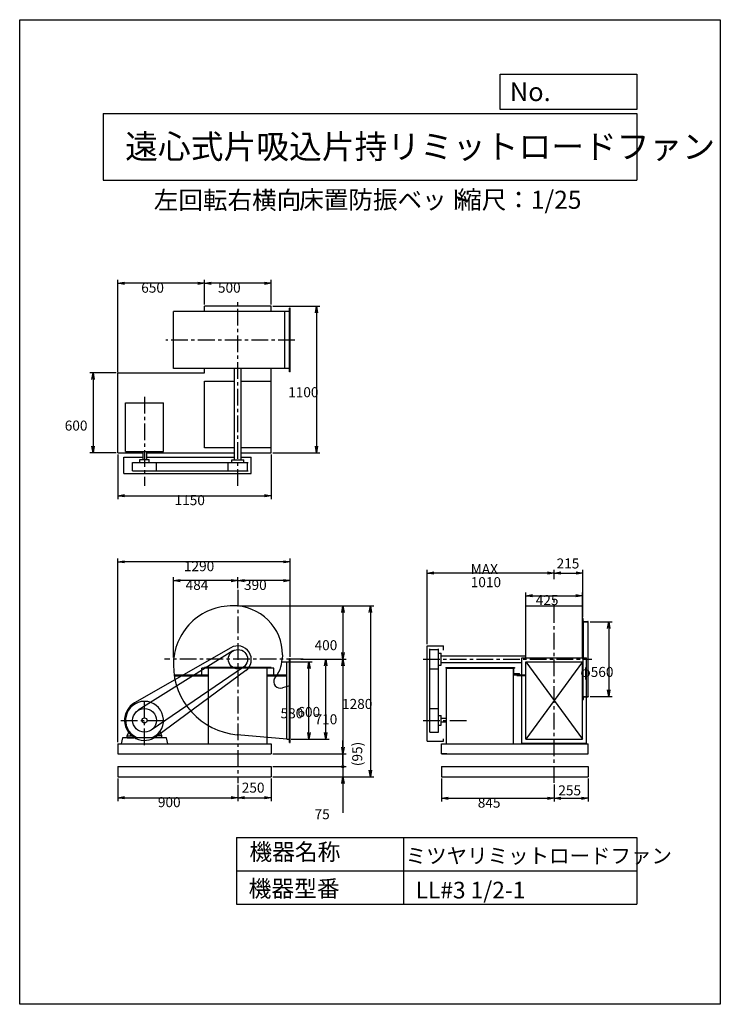
# Model space of a CAD drawing. Extents: x 0 to 5250, y 0 to 7375.
import ezdxf

# ---------------------------------------------------------------- set-up
doc = ezdxf.new("R2010")
doc.units = 0
doc.header["$LTSCALE"] = 100
doc.linetypes.add('CENTER', pattern=[2, 1.25, -0.25, 0.25, -0.25])
doc.layers.get('0').update_dxf_attribs({"linetype": 'CONTINUOUS'})
doc.layers.get('DEFPOINTS').update_dxf_attribs({"linetype": 'CONTINUOUS'})
for name, color, linetype in [('1', 4, 'CONTINUOUS'), ('2', 3, 'CENTER'), ('3', 2, 'CONTINUOUS'), ('4', 7, 'CONTINUOUS')]:
    doc.layers.add(name, color=color, linetype=linetype)
doc.styles.get("Standard").update_dxf_attribs({"font": 'simplex.shx', "bigfont": 'extfont.shx'})
doc.dimstyles.get("Standard").update_dxf_attribs({"dimtxt": 2.5, "dimasz": 2.5, "dimexe": 1.25, "dimexo": 0.625, "dimtad": 1, "dimcen": 2.5, "dimazin": 3, "dimtfac": 1, "dimtmove": 0, "dimatfit": 3})

# ---------------------------------------------------------------- blocks, each defined once
blk = doc.blocks.new('_OPEN')
at = {"color": 0, "linetype": 'BYBLOCK'}
for p, q in [((-1, 0.17), (0, 0)), ((0, 0), (-1, -0.17)), ((0, 0), (-1, 0))]:
    blk.add_line(p, q, dxfattribs=at)
blk = doc.blocks.new('*D1')
at = {"layer": '3', "color": 0}
for p, q in [((3792.5, 2962.5), (3792.5, 3085.4)), ((3842.5, 3060.4), (4167.5, 3060.4)), ((4217.5, 2962.5), (4217.5, 3085.4))]:
    blk.add_line(p, q, dxfattribs=at)
at = {"layer": 'DEFPOINTS', "color": 0}
for p in [(4217.5, 3060.4), (3792.5, 2950), (4217.5, 2950)]:
    blk.add_point(p, dxfattribs=at)
at = {"layer": '3', "color": 0, "xscale": 50, "yscale": 50, "zscale": 50, "rotation": 180}
blk.add_blockref('_OPEN', (3792.5, 3060.4), dxfattribs=at)
at = {"layer": '3', "color": 0, "xscale": 50, "yscale": 50, "zscale": 50}
blk.add_blockref('_OPEN', (4217.5, 3060.4), dxfattribs=at)
at = {"layer": '3', "color": 0}
blk.add_text('425', height=75, dxfattribs=at).set_placement((3866.9, 2990.1))
blk = doc.blocks.new('*D2')
at = {"layer": '3', "color": 0}
for p, q in [((4274.3, 2865), (4438.6, 2865)), ((4413.6, 2815), (4413.6, 2355)), ((4274.3, 2305), (4438.6, 2305))]:
    blk.add_line(p, q, dxfattribs=at)
at = {"layer": 'DEFPOINTS', "color": 0}
for p in [(4261.8, 2865), (4261.8, 2305), (4413.6, 2305)]:
    blk.add_point(p, dxfattribs=at)
at = {"layer": '3', "color": 0, "xscale": 50, "yscale": 50, "zscale": 50}
for p, rotation in [((4413.6, 2865), 90), ((4413.6, 2305), 270)]:
    blk.add_blockref('_OPEN', p, dxfattribs=dict(at, rotation=rotation))
at = {"layer": '3', "color": 0}
blk.add_text('φ560', height=75, dxfattribs=at).set_placement((4201.1, 2452.3))
blk = doc.blocks.new('*D3')
at = {"layer": '3', "color": 0}
for p, q in [((735.6, 1692.5), (735.6, 1521.9)), ((1635.6, 1644.6), (1635.6, 1521.9)), ((785.6, 1546.9), (1585.6, 1546.9))]:
    blk.add_line(p, q, dxfattribs=at)
at = {"layer": 'DEFPOINTS', "color": 0}
for p in [(735.6, 1705), (1635.6, 1657.1), (1635.6, 1546.9)]:
    blk.add_point(p, dxfattribs=at)
at = {"layer": '3', "color": 0, "xscale": 50, "yscale": 50, "zscale": 50, "rotation": 180}
blk.add_blockref('_OPEN', (735.6, 1546.9), dxfattribs=at)
at = {"layer": '3', "color": 0, "xscale": 50, "yscale": 50, "zscale": 50}
blk.add_blockref('_OPEN', (1635.6, 1546.9), dxfattribs=at)
at = {"layer": '3', "color": 0}
blk.add_text('900', height=75, dxfattribs=at).set_placement((1035.6, 1476.6))
blk = doc.blocks.new('*D4')
at = {"color": 0, "linetype": 'BYBLOCK'}
for p, q in [((1635.6, 1701.6), (1635.6, 1579)), ((1885.6, 1749.5), (1885.6, 1579)), ((1685.6, 1604), (1835.6, 1604))]:
    blk.add_line(p, q, dxfattribs=at)
at = {"layer": 'DEFPOINTS', "color": 0, "linetype": 'BYBLOCK'}
for p in [(1635.6, 1714.1), (1885.6, 1762), (1885.6, 1604)]:
    blk.add_point(p, dxfattribs=at)
at = {"color": 0, "linetype": 'BYBLOCK', "xscale": 50, "yscale": 50, "zscale": 50, "rotation": 180}
blk.add_blockref('_OPEN', (1635.6, 1604), dxfattribs=at)
at = {"color": 0, "linetype": 'BYBLOCK', "xscale": 50, "yscale": 50, "zscale": 50}
blk.add_blockref('_OPEN', (1885.6, 1604), dxfattribs=at)
at = {"layer": '1', "color": 0}
blk.add_text('250', height=75, dxfattribs=at).set_placement((1664.1, 1642.3))
blk = doc.blocks.new('*D5')
at = {"layer": '3', "color": 0}
for p, q in [((3160, 1692.5), (3160, 1518.2)), ((4005, 1645.9), (4005, 1518.2)), ((3210, 1543.2), (3955, 1543.2))]:
    blk.add_line(p, q, dxfattribs=at)
at = {"layer": 'DEFPOINTS', "color": 0}
for p in [(3160, 1705), (4005, 1658.4), (4005, 1543.2)]:
    blk.add_point(p, dxfattribs=at)
at = {"layer": '3', "color": 0, "xscale": 50, "yscale": 50, "zscale": 50, "rotation": 180}
blk.add_blockref('_OPEN', (3160, 1543.2), dxfattribs=at)
at = {"layer": '3', "color": 0, "xscale": 50, "yscale": 50, "zscale": 50}
blk.add_blockref('_OPEN', (4005, 1543.2), dxfattribs=at)
at = {"layer": '3', "color": 0}
blk.add_text('845', height=75, dxfattribs=at).set_placement((3432.5, 1472.9))
blk = doc.blocks.new('*D6')
at = {"color": 0, "linetype": 'BYBLOCK'}
for p, q in [((4005, 1702.9), (4005, 1574.9)), ((4260, 1749.5), (4260, 1574.9)), ((4055, 1599.9), (4210, 1599.9))]:
    blk.add_line(p, q, dxfattribs=at)
at = {"layer": 'DEFPOINTS', "color": 0, "linetype": 'BYBLOCK'}
for p in [(4005, 1715.4), (4260, 1762), (4260, 1599.9)]:
    blk.add_point(p, dxfattribs=at)
at = {"color": 0, "linetype": 'BYBLOCK', "xscale": 50, "yscale": 50, "zscale": 50, "rotation": 180}
blk.add_blockref('_OPEN', (4005, 1599.9), dxfattribs=at)
at = {"color": 0, "linetype": 'BYBLOCK', "xscale": 50, "yscale": 50, "zscale": 50}
blk.add_blockref('_OPEN', (4260, 1599.9), dxfattribs=at)
at = {"layer": '1', "color": 0}
blk.add_text('255', height=75, dxfattribs=at).set_placement((4036.1, 1622))
blk = doc.blocks.new('*D7')
at = {"layer": '3', "color": 0}
for p, q in [((2107.6, 2585), (2318.5, 2585)), ((2293.5, 2035), (2293.5, 2535)), ((2035.1, 1985), (2318.5, 1985))]:
    blk.add_line(p, q, dxfattribs=at)
at = {"layer": 'DEFPOINTS', "color": 0}
for p in [(2095.1, 2585), (2293.5, 2585), (2022.6, 1985)]:
    blk.add_point(p, dxfattribs=at)
at = {"layer": '3', "color": 0, "xscale": 50, "yscale": 50, "zscale": 50}
for p, rotation in [((2293.5, 2585), 90), ((2293.5, 1985), 270)]:
    blk.add_blockref('_OPEN', p, dxfattribs=dict(at, rotation=rotation))
at = {"layer": '3', "color": 0}
blk.add_text('600', height=75, dxfattribs=at).set_placement((2081, 2152.3))
blk = doc.blocks.new('*D8')
at = {"layer": '3', "color": 0}
for p, q in [((2013.1, 2565), (2192, 2565)), ((2167, 2035), (2167, 2515)), ((2035.1, 1985), (2192, 1985))]:
    blk.add_line(p, q, dxfattribs=at)
at = {"layer": 'DEFPOINTS', "color": 0}
for p in [(2000.6, 2565), (2167, 2565), (2022.6, 1985)]:
    blk.add_point(p, dxfattribs=at)
at = {"layer": '3', "color": 0, "xscale": 50, "yscale": 50, "zscale": 50}
for p, rotation in [((2167, 2565), 90), ((2167, 1985), 270)]:
    blk.add_blockref('_OPEN', p, dxfattribs=dict(at, rotation=rotation))
at = {"layer": '3', "color": 0}
blk.add_text('580', height=75, dxfattribs=at).set_placement((1954.5, 2142.3))
blk = doc.blocks.new('*D9')
at = {"layer": '3', "color": 0}
for p, q in [((3054.5, 2697.5), (3054.5, 3254.6)), ((4005, 3184.8), (4005, 3254.6)), ((3955, 3229.6), (3104.5, 3229.6))]:
    blk.add_line(p, q, dxfattribs=at)
at = {"layer": 'DEFPOINTS', "color": 0}
for p in [(3054.5, 3229.6), (4005, 3172.3), (3054.5, 2685)]:
    blk.add_point(p, dxfattribs=at)
at = {"layer": '3', "color": 0, "xscale": 50, "yscale": 50, "zscale": 50, "rotation": 180}
blk.add_blockref('_OPEN', (3054.5, 3229.6), dxfattribs=at)
at = {"layer": '3', "color": 0, "xscale": 50, "yscale": 50, "zscale": 50}
blk.add_blockref('_OPEN', (4005, 3229.6), dxfattribs=at)
at = {"layer": '3', "color": 0}
for s, p in [('MAX', (3379.8, 3221.9)), ('1010', (3379.8, 3124.4))]:
    blk.add_text(s, height=75, dxfattribs=at).set_placement(p)
blk = doc.blocks.new('*D10')
at = {"layer": '3', "color": 0}
for p, q in [((735.6, 4117.6), (735.6, 3783.9)), ((1885.6, 4117.6), (1885.6, 3783.9)), ((785.6, 3808.9), (1835.6, 3808.9))]:
    blk.add_line(p, q, dxfattribs=at)
at = {"layer": 'DEFPOINTS', "color": 0}
for p in [(735.6, 4130.1), (1885.6, 4130.1), (1885.6, 3808.9)]:
    blk.add_point(p, dxfattribs=at)
at = {"layer": '3', "color": 0, "xscale": 50, "yscale": 50, "zscale": 50, "rotation": 180}
blk.add_blockref('_OPEN', (735.6, 3808.9), dxfattribs=at)
at = {"layer": '3', "color": 0, "xscale": 50, "yscale": 50, "zscale": 50}
blk.add_blockref('_OPEN', (1885.6, 3808.9), dxfattribs=at)
at = {"layer": '3', "color": 0}
blk.add_text('1150', height=75, dxfattribs=at).set_placement((1160.6, 3738.7))
blk = doc.blocks.new('*D11')
at = {"layer": '3', "color": 0}
for p, q in [((1385.6, 5242.6), (1385.6, 5425.3)), ((1835.6, 5400.3), (1435.6, 5400.3)), ((1885.6, 5242.6), (1885.6, 5425.3))]:
    blk.add_line(p, q, dxfattribs=at)
at = {"layer": 'DEFPOINTS', "color": 0}
for p in [(1385.6, 5400.3), (1385.6, 5230.1), (1885.6, 5230.1)]:
    blk.add_point(p, dxfattribs=at)
at = {"layer": '3', "color": 0, "xscale": 50, "yscale": 50, "zscale": 50, "rotation": 180}
blk.add_blockref('_OPEN', (1385.6, 5400.3), dxfattribs=at)
at = {"layer": '3', "color": 0, "xscale": 50, "yscale": 50, "zscale": 50}
blk.add_blockref('_OPEN', (1885.6, 5400.3), dxfattribs=at)
at = {"layer": '3', "color": 0}
blk.add_text('500', height=75, dxfattribs=at).set_placement((1485.6, 5330.1))
blk = doc.blocks.new('*D12')
at = {"layer": '3', "color": 0}
for p, q in [((735.6, 4734.2), (735.6, 5425.3)), ((1335.6, 5400.3), (785.6, 5400.3)), ((1385.6, 5242.6), (1385.6, 5425.3))]:
    blk.add_line(p, q, dxfattribs=at)
at = {"layer": 'DEFPOINTS', "color": 0}
for p in [(735.6, 5400.3), (1385.6, 5230.1), (735.6, 4721.7)]:
    blk.add_point(p, dxfattribs=at)
at = {"layer": '3', "color": 0, "xscale": 50, "yscale": 50, "zscale": 50, "rotation": 180}
blk.add_blockref('_OPEN', (735.6, 5400.3), dxfattribs=at)
at = {"layer": '3', "color": 0, "xscale": 50, "yscale": 50, "zscale": 50}
blk.add_blockref('_OPEN', (1385.6, 5400.3), dxfattribs=at)
at = {"layer": '3', "color": 0}
blk.add_text('650', height=75, dxfattribs=at).set_placement((910.6, 5330.1))
blk = doc.blocks.new('*D13')
at = {"layer": '3', "color": 0}
for p, q in [((1648.1, 2985), (2447.1, 2985)), ((2422.1, 2935), (2422.1, 2635)), ((2136.9, 2585), (2447.1, 2585))]:
    blk.add_line(p, q, dxfattribs=at)
at = {"layer": 'DEFPOINTS', "color": 0}
for p in [(1635.6, 2985), (2124.4, 2585), (2422.1, 2585)]:
    blk.add_point(p, dxfattribs=at)
at = {"layer": '3', "color": 0, "xscale": 50, "yscale": 50, "zscale": 50}
for p, rotation in [((2422.1, 2985), 90), ((2422.1, 2585), 270)]:
    blk.add_blockref('_OPEN', p, dxfattribs=dict(at, rotation=rotation))
at = {"layer": '3', "color": 0}
blk.add_text('400', height=75, dxfattribs=at).set_placement((2209.6, 2652.3))
blk = doc.blocks.new('*D14')
at = {"layer": '3', "color": 0}
for p, q in [((2136.9, 2585), (2447.1, 2585)), ((2422.1, 2535), (2422.1, 1925)), ((1898.1, 1875), (2447.1, 1875))]:
    blk.add_line(p, q, dxfattribs=at)
at = {"layer": 'DEFPOINTS', "color": 0}
for p in [(2124.4, 2585), (1885.6, 1875), (2422.1, 1875)]:
    blk.add_point(p, dxfattribs=at)
at = {"layer": '3', "color": 0, "xscale": 50, "yscale": 50, "zscale": 50}
for p, rotation in [((2422.1, 2585), 90), ((2422.1, 1875), 270)]:
    blk.add_blockref('_OPEN', p, dxfattribs=dict(at, rotation=rotation))
at = {"layer": '3', "color": 0}
blk.add_text('710', height=75, dxfattribs=at).set_placement((2209.6, 2097.3))
blk = doc.blocks.new('_DOT')
at = {"color": 0, "linetype": 'BYBLOCK'}
blk.add_line((-0.25, 0), (-1, 0), dxfattribs=at)
at = {"color": 0, "linetype": 'BYBLOCK', "const_width": 0.25}
blk.add_lwpolyline([(-0.125, 0, 1), (0.125, 0, 1)], format="xyb", close=True, dxfattribs=at)
blk = doc.blocks.new('*D15')
at = {"color": 0, "linetype": 'BYBLOCK'}
for p, q in [((2422.1, 1925), (2422.1, 1975)), ((1898.1, 1875), (2447.1, 1875)), ((2422.1, 1875), (2422.1, 1780)), ((1898.1, 1780), (2447.1, 1780)), ((2422.1, 1730), (2422.1, 1680))]:
    blk.add_line(p, q, dxfattribs=at)
at = {"layer": 'DEFPOINTS', "color": 0, "linetype": 'BYBLOCK'}
for p in [(1885.6, 1875), (1885.6, 1780), (2422.1, 1780)]:
    blk.add_point(p, dxfattribs=at)
at = {"color": 0, "linetype": 'BYBLOCK', "xscale": 50, "yscale": 50, "zscale": 50}
for name, p, rotation in [('_OPEN', (2422.1, 1875), 270), ('_DOT', (2422.1, 1780), 90)]:
    blk.add_blockref(name, p, dxfattribs=dict(at, rotation=rotation))
at = {"layer": '1', "color": 0}
blk.add_text('(95)', height=75, rotation=90, dxfattribs=at).set_placement((2566.8, 1783.6))
blk = doc.blocks.new('*D16')
at = {"layer": '3', "color": 0}
for p, q in [((2422.1, 1830), (2422.1, 1880)), ((1898.1, 1780), (2447.1, 1780)), ((2422.1, 1780), (2422.1, 1705)), ((1898.1, 1705), (2447.1, 1705)), ((2422.1, 1655), (2422.1, 1433.6))]:
    blk.add_line(p, q, dxfattribs=at)
at = {"layer": 'DEFPOINTS', "color": 0}
for p in [(1885.6, 1780), (1885.6, 1705), (2422.1, 1705)]:
    blk.add_point(p, dxfattribs=at)
at = {"layer": '3', "color": 0, "xscale": 50, "yscale": 50, "zscale": 50}
for name, p, rotation in [('_DOT', (2422.1, 1780), 270), ('_OPEN', (2422.1, 1705), 90)]:
    blk.add_blockref(name, p, dxfattribs=dict(at, rotation=rotation))
at = {"layer": '3', "color": 0}
blk.add_text('75', height=75, dxfattribs=at).set_placement((2209.6, 1386.6))
blk = doc.blocks.new('*D17')
at = {"layer": '3', "color": 0}
for p, q in [((1635.6, 3116.9), (1635.6, 3199)), ((1975.6, 3174), (1685.6, 3174)), ((2025.6, 2602.5), (2025.6, 3199))]:
    blk.add_line(p, q, dxfattribs=at)
at = {"layer": 'DEFPOINTS', "color": 0}
for p in [(1635.6, 3174), (1635.6, 3104.4), (2025.6, 2590)]:
    blk.add_point(p, dxfattribs=at)
at = {"layer": '3', "color": 0, "xscale": 50, "yscale": 50, "zscale": 50, "rotation": 180}
blk.add_blockref('_OPEN', (1635.6, 3174), dxfattribs=at)
at = {"layer": '3', "color": 0, "xscale": 50, "yscale": 50, "zscale": 50}
blk.add_blockref('_OPEN', (2025.6, 3174), dxfattribs=at)
at = {"layer": '3', "color": 0}
blk.add_text('390', height=75, dxfattribs=at).set_placement((1680.6, 3103.7))
blk = doc.blocks.new('*D18')
at = {"layer": '3', "color": 0}
for p, q in [((1151.6, 2597.5), (1151.6, 3199)), ((1585.6, 3174), (1201.6, 3174)), ((1635.6, 3116.9), (1635.6, 3199))]:
    blk.add_line(p, q, dxfattribs=at)
at = {"layer": 'DEFPOINTS', "color": 0}
for p in [(1151.6, 3174), (1635.6, 3104.4), (1151.6, 2585)]:
    blk.add_point(p, dxfattribs=at)
at = {"layer": '3', "color": 0, "xscale": 50, "yscale": 50, "zscale": 50, "rotation": 180}
blk.add_blockref('_OPEN', (1151.6, 3174), dxfattribs=at)
at = {"layer": '3', "color": 0, "xscale": 50, "yscale": 50, "zscale": 50}
blk.add_blockref('_OPEN', (1635.6, 3174), dxfattribs=at)
at = {"layer": '3', "color": 0}
blk.add_text('484', height=75, dxfattribs=at).set_placement((1243.6, 3103.7))
blk = doc.blocks.new('*D19')
at = {"layer": '3', "color": 0}
for p, q in [((735.6, 1962.5), (735.6, 3339.3)), ((2025.6, 2602.5), (2025.6, 3339.3)), ((1975.6, 3314.3), (785.6, 3314.3))]:
    blk.add_line(p, q, dxfattribs=at)
at = {"layer": 'DEFPOINTS', "color": 0}
for p in [(735.6, 3314.3), (2025.6, 2590), (735.6, 1950)]:
    blk.add_point(p, dxfattribs=at)
at = {"layer": '3', "color": 0, "xscale": 50, "yscale": 50, "zscale": 50, "rotation": 180}
blk.add_blockref('_OPEN', (735.6, 3314.3), dxfattribs=at)
at = {"layer": '3', "color": 0, "xscale": 50, "yscale": 50, "zscale": 50}
blk.add_blockref('_OPEN', (2025.6, 3314.3), dxfattribs=at)
at = {"layer": '3', "color": 0}
blk.add_text('1290', height=75, dxfattribs=at).set_placement((1230.6, 3244.1))
blk = doc.blocks.new('*D20')
at = {"layer": '3', "color": 0}
for p, q in [((1648.1, 2985), (2652.9, 2985)), ((2627.9, 2935), (2627.9, 1755)), ((1898.1, 1705), (2652.9, 1705))]:
    blk.add_line(p, q, dxfattribs=at)
at = {"layer": 'DEFPOINTS', "color": 0}
for p in [(1635.6, 2985), (1885.6, 1705), (2627.9, 1705)]:
    blk.add_point(p, dxfattribs=at)
at = {"layer": '3', "color": 0, "xscale": 50, "yscale": 50, "zscale": 50}
for p, rotation in [((2627.9, 2985), 90), ((2627.9, 1705), 270)]:
    blk.add_blockref('_OPEN', p, dxfattribs=dict(at, rotation=rotation))
at = {"layer": '3', "color": 0}
blk.add_text('1280', height=75, dxfattribs=at).set_placement((2415.4, 2212.3))
blk = doc.blocks.new('*D21')
at = {"layer": '3', "color": 0}
for p, q in [((1898.1, 5230.1), (2249.3, 5230.1)), ((2224.3, 5180.1), (2224.3, 4180.1)), ((1898.1, 4130.1), (2249.3, 4130.1))]:
    blk.add_line(p, q, dxfattribs=at)
at = {"layer": 'DEFPOINTS', "color": 0}
for p in [(1885.6, 5230.1), (1885.6, 4130.1), (2224.3, 4130.1)]:
    blk.add_point(p, dxfattribs=at)
at = {"layer": '3', "color": 0, "xscale": 50, "yscale": 50, "zscale": 50}
for p, rotation in [((2224.3, 5230.1), 90), ((2224.3, 4130.1), 270)]:
    blk.add_blockref('_OPEN', p, dxfattribs=dict(at, rotation=rotation))
at = {"layer": '3', "color": 0}
blk.add_text('1100', height=75, dxfattribs=at).set_placement((2011.8, 4547.3))
blk = doc.blocks.new('*D22')
at = {"layer": '3', "color": 0}
for p, q in [((723.1, 4730.1), (525.1, 4730.1)), ((550.1, 4680.1), (550.1, 4180.1)), ((723.1, 4130.1), (525.1, 4130.1))]:
    blk.add_line(p, q, dxfattribs=at)
at = {"layer": 'DEFPOINTS', "color": 0}
for p in [(735.6, 4730.1), (550.1, 4130.1), (735.6, 4130.1)]:
    blk.add_point(p, dxfattribs=at)
at = {"layer": '3', "color": 0, "xscale": 50, "yscale": 50, "zscale": 50}
for p, rotation in [((550.1, 4730.1), 90), ((550.1, 4130.1), 270)]:
    blk.add_blockref('_OPEN', p, dxfattribs=dict(at, rotation=rotation))
at = {"layer": '3', "color": 0}
blk.add_text('600', height=75, dxfattribs=at).set_placement((337.6, 4297.3))
blk = doc.blocks.new('*D24')
at = {"color": 0, "linetype": 'BYBLOCK'}
for p, q in [((4220, 2902.5), (4220, 3254.6)), ((4055, 3229.6), (4170, 3229.6))]:
    blk.add_line(p, q, dxfattribs=at)
at = {"layer": 'DEFPOINTS', "color": 0, "linetype": 'BYBLOCK'}
for p in [(4005, 3172.3), (4220, 3229.6), (4220, 2890)]:
    blk.add_point(p, dxfattribs=at)
at = {"color": 0, "linetype": 'BYBLOCK', "xscale": 50, "yscale": 50, "zscale": 50, "rotation": 180}
blk.add_blockref('_OPEN', (4005, 3229.6), dxfattribs=at)
at = {"color": 0, "linetype": 'BYBLOCK', "xscale": 50, "yscale": 50, "zscale": 50}
blk.add_blockref('_OPEN', (4220, 3229.6), dxfattribs=at)
at = {"layer": '1', "color": 0}
blk.add_text('215', height=75, dxfattribs=at).set_placement((4023.2, 3264.5))

msp = doc.modelspace()

# ---------------------------------------------------------------- linework, layer by layer
at = {"layer": '1'}
for p, q in [((2025.6, 5190.1), (1151.6, 5190.1)), ((1151.6, 4762.6), (1151.6, 5190.1)), ((1885.6, 5230.1), (1385.6, 5230.1)), ((1385.6, 5190.1), (1385.6, 5230.1)), ((1885.6, 5190.1), (1885.6, 5230.1)), ((1985.6, 4762.6), (1985.6, 5190.1)), ((2025.6, 5215.1), (2020.6, 5215.1)), ((2020.6, 4737.6), (2020.6, 5215.1)), ((2025.6, 4737.6), (2025.6, 5215.1)), ((735.6, 4730.1), (1385.6, 4730.1)), ((735.6, 4130.1), (735.6, 4730.1)), ((2025.6, 4762.6), (1151.6, 4762.6)), ((1385.6, 4730.1), (1385.6, 4762.6)), ((1610.6, 4078.1), (1610.6, 4762.6)), ((1660.6, 4078.1), (1660.6, 4762.6)), ((1885.6, 4667.6), (1885.6, 4762.6)), ((2025.6, 4737.6), (2020.6, 4737.6)), ((1385.6, 4667.6), (1610.6, 4667.6)), ((1385.6, 4168.1), (1385.6, 4667.6)), ((1660.6, 4667.6), (1885.6, 4667.6)), ((1885.6, 4168.1), (1885.6, 4667.6)), ((793.6, 4140.1), (793.6, 4506.1)), ((793.6, 4506.1), (1077.6, 4506.1)), ((1077.6, 4140.1), (1077.6, 4506.1)), ((735.6, 4130.1), (921.6, 4130.1)), ((793.6, 4140.1), (1077.6, 4140.1)), ((921.6, 4140.1), (921.6, 4080.1)), ((949.6, 4140.1), (949.6, 4080.1)), ((949.6, 4130.1), (1610.6, 4130.1)), ((1610.6, 4168.1), (1385.6, 4168.1)), ((1885.6, 4168.1), (1660.6, 4168.1)), ((1660.6, 4130.1), (1885.6, 4130.1)), ((1885.6, 4130.1), (1885.6, 4170.1)), ((1885.6, 4130.1), (1885.6, 4168.1)), ((780.6, 3975.1), (780.6, 4097.1)), ((780.6, 4097.1), (921.6, 4097.1)), ((846.6, 4058.1), (1024.6, 4058.1)), ((846.6, 3995.1), (846.6, 4058.1)), ((900.6, 4080.1), (970.6, 4080.1)), ((900.6, 4058.1), (900.6, 4080.1)), ((949.6, 4097.1), (1610.6, 4097.1)), ((970.6, 4058.1), (970.6, 4080.1)), ((1024.6, 4058.1), (1713.1, 4058.1)), ((1024.6, 3995.1), (1024.6, 4058.1)), ((1563.1, 3995.1), (1563.1, 4058.1)), ((1590.6, 4078.1), (1680.6, 4078.1)), ((1590.6, 4058.1), (1590.6, 4078.1)), ((1660.6, 4097.1), (1735.6, 4097.1)), ((1680.6, 4058.1), (1680.6, 4078.1)), ((1702.2, 4097.1), (1735.6, 4097.1)), ((1708.1, 3995.1), (1708.1, 4058.1)), ((1735.6, 3975.1), (1735.6, 4097.1)), ((846.6, 3995.1), (1024.6, 3995.1)), ((1024.6, 3995.1), (1713.1, 3995.1)), ((780.6, 3975.1), (1735.6, 3975.1)), ((3792.5, 2595), (3792.5, 2985)), ((3792.5, 2985), (4217.5, 2985)), ((4217.5, 2605), (4217.5, 2985)), ((4220, 2865), (4220, 2890)), ((4220, 2890), (4220, 2865)), ((4220, 2890), (4221, 2890)), ((4223, 2872), (4223, 2888)), ((4220, 2585), (4220, 2875)), ((4220, 2865), (4260, 2865)), ((4223, 2872), (4223, 2585)), ((4227, 2868), (4258, 2868)), ((4240.7, 2868), (4258, 2868)), ((4240.7, 2865), (4260, 2865)), ((4260, 2865), (4260, 2866)), ((4260, 2865), (4260, 2866)), ((4260, 2305), (4260, 2865)), ((1582, 2670.8), (860.9, 2257.1)), ((3054.5, 1972), (3054.5, 2685)), ((3054.5, 2685), (3176.5, 2685)), ((3074.5, 2216), (3074.5, 2662.5)), ((3074.5, 2657.5), (3137.5, 2657.5)), ((3137.5, 2216), (3137.5, 2662.5)), ((3176.5, 2651.7), (3176.5, 2685)), ((1597.1, 2646.5), (888.3, 2202.5)), ((1969.6, 2618), (1967, 2585)), ((2022.6, 1960), (2022.6, 2590)), ((2022.6, 2590), (2025.6, 2590)), ((2025.6, 1960), (2025.6, 2590)), ((3137.5, 2630), (3157.5, 2630)), ((3157.5, 2540), (3157.5, 2630)), ((3157.5, 2610), (3792.5, 2610)), ((3762.5, 1955), (3762.5, 2595)), ((3762.5, 2595), (4247.5, 2595)), ((4217.5, 2595), (4217.5, 2605)), ((4220, 2585), (4220, 2295)), ((4223, 2298), (4223, 2585)), ((4247.5, 1955), (4247.5, 2595)), ((1676.5, 2525.2), (985.8, 2053.5)), ((1905.6, 2518.6), (1365.6, 2518.6)), ((1365.6, 2468.6), (1365.6, 2518.6)), ((1885.6, 2521.8), (1385.6, 2521.8)), ((1385.6, 2521.8), (1385.6, 2518.6)), ((1415.6, 1950), (1415.6, 2518.6)), ((1855.6, 1950), (1855.6, 2518.6)), ((1885.6, 2521.8), (1885.6, 2518.6)), ((1905.6, 2468.6), (1905.6, 2518.6)), ((1965.4, 2565), (2022.6, 2565)), ((2000.6, 1985), (2000.6, 2565)), ((3074.5, 2512.5), (3137.5, 2512.5)), ((3137.5, 2540), (3157.5, 2540)), ((3157.5, 2560), (3762.5, 2560)), ((3192.5, 2521.8), (3707.5, 2521.8)), ((3192.5, 2521.8), (3192.5, 2518.6)), ((3192.5, 2518.6), (3707.5, 2518.6)), ((3198, 2127), (3198, 2518.6)), ((3697.5, 2518.6), (3697.5, 1950)), ((3707.5, 2521.8), (3707.5, 2518.6)), ((3792.5, 1985), (3792.5, 2565)), ((3792.5, 2565), (4217.5, 2565)), ((4217.5, 2565), (3792.5, 1985)), ((3792.5, 2565), (4217.5, 1985)), ((4217.5, 1985), (4217.5, 2565)), ((1693.9, 2499.2), (1024.5, 2006.3)), ((1156.9, 2468.6), (1415.6, 2468.6)), ((1158.2, 2459.6), (1415.6, 2459.6)), ((1855.6, 2468.6), (2000.6, 2468.6)), ((1855.6, 2459.6), (2000.6, 2459.6)), ((3725.5, 2468.6), (3790.5, 2468.6)), ((3725.5, 2462.6), (3725.5, 2468.6)), ((3725.5, 2462.6), (3790.5, 2462.6)), ((2022.6, 2386.3), (1968.9, 2369.9)), ((4220, 2280), (4220, 2305)), ((4220, 2305), (4260, 2305)), ((4220, 2305), (4220, 2280)), ((4223, 2298), (4223, 2282)), ((4227, 2302), (4258, 2302)), ((4260, 2305), (4260, 2304)), ((3074.5, 2038), (3074.5, 2216)), ((3074.5, 2216), (3137.5, 2216)), ((3137.5, 2038), (3137.5, 2216)), ((4220, 2280), (4221, 2280)), ((3137.5, 2162), (3159.5, 2162)), ((3159.5, 2092), (3159.5, 2162)), ((3198, 2141), (3159.5, 2141)), ((3198, 2141), (3159.5, 2141)), ((3137.5, 2092), (3159.5, 2092)), ((3198, 2113), (3159.5, 2113)), ((3198, 2113), (3159.5, 2113)), ((3198, 1950), (3198, 2127)), ((805.6, 2010), (819.6, 2044.2)), ((805.6, 1995), (805.6, 2010)), ((805.6, 2010), (854.2, 2010)), ((805.6, 1995), (855.6, 1995)), ((855.6, 2009.1), (855.6, 1995)), ((872.2, 1999.4), (999, 1999.4)), ((1015.6, 2009.1), (1015.6, 1995)), ((1065.6, 2010), (1016.9, 2010)), ((1065.6, 2010), (1051.5, 2044.2)), ((1065.6, 1995), (1065.6, 2010)), ((2000.6, 1985), (1629.3, 2019.3)), ((3074.5, 2038), (3137.5, 2038)), ((735.6, 1950), (735.6, 1875)), ((735.6, 1950), (1885.6, 1950)), ((1678.1, 1951), (1677.1, 1951)), ((1885.6, 1950), (1885.6, 1875)), ((2000.6, 1985), (2022.6, 1985)), ((2022.6, 1960), (2025.6, 1960)), ((3054.5, 1972), (3176.5, 1972)), ((3160, 1948.2), (3160, 1950)), ((3160, 1950), (3200, 1950)), ((3160, 1875), (3160, 1950)), ((3176.5, 1972), (3176.5, 1988.2)), ((3200, 1950), (4260, 1950)), ((3762.5, 1955), (4247.5, 1955)), ((3792.5, 1985), (4217.5, 1985)), ((4260, 1875), (4260, 1950)), ((735.6, 1875), (1885.6, 1875)), ((3160, 1875), (3160, 1876.8)), ((3160, 1875), (4260, 1875)), ((3200, 1875), (3160, 1875)), ((735.6, 1780), (735.6, 1705)), ((735.6, 1780), (1885.6, 1780)), ((1885.6, 1780), (1885.6, 1705)), ((3160, 1780), (4260, 1780)), ((3160, 1780), (3160, 1705)), ((4260, 1780), (4260, 1705)), ((735.6, 1705), (1885.6, 1705)), ((3160, 1705), (4260, 1705))]:
    msp.add_line(p, q, dxfattribs=at)
msp.add_lwpolyline([(3697.5, 2468.6), (3747.5, 2468.6), (3747.5, 2470.1, 0.414214), (3743, 2474.6), (3710, 2474.6, -0.414214), (3703.5, 2481.1), (3703.5, 2514.1, 0.414214), (3699, 2518.6), (3697.5, 2518.6)], format="xyb", close=True, dxfattribs=at)
msp.add_lwpolyline([(760.6, 1950), (1110.6, 1950), (1100.6, 1995), (770.6, 1995)], close=True, dxfattribs=at)
for centre, radius in [((1635.6, 2585), 72.5), ((935.6, 2127), 89), ((935.6, 2127), 19)]:
    msp.add_circle(centre, radius, dxfattribs=at)
for centre, radius, start, end in [((1593.6, 2543), 442, 89.38927, 180.05663), ((1602.6, 2618), 367, 359.99971, 90.66962), ((4221, 2888), 2, 0, 90), ((4227, 2872), 4, 180, 270), ((4258, 2866), 2, 360, 90), ((4258, 2866), 2, 360, 90), ((1633.1, 2581.8), 102.6, 306.36958, 119.84147), ((1739.6, 2593.1), 227.6, 318.08994, 357.97827), ((1677.6, 2543), 526, 179.94808, 264.7337), ((1954.2, 2418.3), 50.6, 153.33734, 286.91692), ((4227, 2298), 4, 90, 180), ((4258, 2304), 2, 270, 0), ((935.6, 2127), 150, 119.84147, 306.36958), ((935.6, 2127), 142, 296.41767, 243.58291), ((4221, 2282), 2, 270, 0)]:
    msp.add_arc(centre, radius, start, end, dxfattribs=at)
at = {"layer": '2'}
for p, q in [((1635.6, 3884.5), (1635.6, 5263.2)), ((2061.1, 4975.1), (1094.2, 4975.1)), ((935.6, 4549.7), (935.6, 3884.7)), ((1635.6, 3104.4), (1635.6, 1657.1)), ((4005, 1658.4), (4005, 3053.9)), ((2124.4, 2585), (1084.5, 2585)), ((3023.6, 2585), (4288.4, 2585)), ((935.6, 1940), (935.6, 2279.5)), ((758.7, 2127), (1088.1, 2127)), ((3023.6, 2127), (3364, 2127))]:
    msp.add_line(p, q, dxfattribs=at)
at = {"layer": '4'}
for p, q in [((0, 0), (0, 7375)), ((0, 7375), (5250, 7375)), ((5250, 7375), (5250, 7375)), ((5250, 7375), (5250, 0)), ((3601.5, 6703.2), (3601.5, 6966.6)), ((3601.5, 6966.6), (4625, 6966.6)), ((4625, 6966.6), (4625, 6703.2)), ((625, 6673.5), (4625, 6673.5)), ((625, 6673.5), (625, 6173.5)), ((4625, 6703.2), (3601.5, 6703.2)), ((4625, 6673.5), (4625, 6173.5)), ((625, 6173.5), (4625, 6173.5)), ((1625, 1250), (1625, 750)), ((1625, 1250), (4625, 1250)), ((2875, 1250), (2875, 750)), ((4625, 1250), (4625, 750)), ((1625, 1000), (4625, 1000)), ((1625, 750), (4625, 750)), ((5250, 0), (0, 0))]:
    msp.add_line(p, q, dxfattribs=at)

# ---------------------------------------------------------------- texts
for s, height, p in [('No.', 140, (3672.4, 6765.2)), ('遠心式片吸込片持リミットロードファン', 180, (790.4, 6334.7)), ('左回転右横向', 135, (1004.9, 5955.8)), ('床置防振ベット', 135, (2094.5, 5958.6)), ('縮尺：1/25', 135, (3278.2, 5958.6)), ('機器名称', 125, (1721.3, 1078.9)), ('ミツヤリミットロードファン', 112.5, (2892.3, 1056)), ('機器型番', 125, (1715.6, 804.1)), ('LL#3 1/2-1', 125, (2966.6, 792.9))]:
    msp.add_text(s, height=height, dxfattribs=at).set_placement(p)

# ---------------------------------------------------------------- dimensions: what is measured, and where the dimension line sits
at = {"layer": '3'}
for base, p1, p2, angle, override, picture, middle in [((735.6, 5400.3), (1385.6, 5230.1), (735.6, 4721.7), 0, {"dimscale": 25, "dimdec": 0, "dimtofl": 1, "dimtmove": 0}, '*D12', (1060.6, 5462.8)), ((1385.6, 5400.3), (1885.6, 5230.1), (1385.6, 5230.1), 0, {"dimscale": 25, "dimdec": 0, "dimtofl": 1, "dimtmove": 0}, '*D11', (1635.6, 5462.8)), ((2224.3, 4130.1), (1885.6, 5230.1), (1885.6, 4130.1), 90, {"dimscale": 25, "dimdec": 0, "dimtofl": 1, "dimtmove": 0}, '*D21', (2161.8, 4680.1)), ((550.1, 4130.1), (735.6, 4730.1), (735.6, 4130.1), 90, {"dimscale": 25, "dimdec": 0, "dimtofl": 1, "dimtmove": 0}, '*D22', (487.6, 4430.1)), ((1885.6, 3808.9), (735.6, 4130.1), (1885.6, 4130.1), 0, {"dimscale": 25, "dimdec": 0, "dimtofl": 1, "dimtmove": 0}, '*D10', (1310.6, 3871.4)), ((2422.1, 2585), (1635.6, 2985), (2124.4, 2585), 270, {"dimscale": 25, "dimdec": 0, "dimtofl": 1, "dimtmove": 0}, '*D13', (2359.6, 2785)), ((2627.9, 1705), (1635.6, 2985), (1885.6, 1705), 270, {"dimscale": 25, "dimdec": 0, "dimtofl": 1, "dimtmove": 0}, '*D20', (2565.4, 2345)), ((2422.1, 1875), (2124.4, 2585), (1885.6, 1875), 270, {"dimscale": 25, "dimdec": 0, "dimtofl": 1, "dimtmove": 0}, '*D14', (2359.6, 2230)), ((2293.5, 2585), (2022.6, 1985), (2095.1, 2585), 90, {"dimscale": 25, "dimdec": 0, "dimtofl": 1, "dimtmove": 0}, '*D7', (2231, 2285)), ((2167, 2565), (2022.6, 1985), (2000.6, 2565), 90, {"dimscale": 25, "dimdec": 0, "dimtofl": 1, "dimtmove": 0}, '*D8', (2104.5, 2275)), ((2422.1, 1705), (1885.6, 1780), (1885.6, 1705), 270, {"dimscale": 25, "dimdec": 0, "dimblk1": 'DOT', "dimtofl": 1, "dimtmove": 0}, '*D16', (2359.6, 1519.3))]:
    dim = msp.add_linear_dim(base=base, p1=p1, p2=p2, angle=angle, dimstyle='Standard', override=override, dxfattribs=at)
    dim.commit()
    dim.dimension.update_dxf_attribs({"geometry": picture, "text_midpoint": middle})
for base, p1, p2, picture, middle in [((735.6, 3314.3), (2025.6, 2590), (735.6, 1950), '*D19', (1380.6, 3376.8)), ((1151.6, 3174), (1635.6, 3104.4), (1151.6, 2585), '*D18', (1393.6, 3236.5)), ((1635.6, 3174), (2025.6, 2590), (1635.6, 3104.4), '*D17', (1830.6, 3236.5)), ((1635.6, 1546.9), (735.6, 1705), (1635.6, 1657.1), '*D3', (1185.6, 1609.4)), ((4005, 1543.2), (3160, 1705), (4005, 1658.4), '*D5', (3582.5, 1605.7))]:
    dim = msp.add_linear_dim(base=base, p1=p1, p2=p2, dimstyle='Standard', override={"dimscale": 25, "dimdec": 0, "dimtofl": 1, "dimtmove": 0}, dxfattribs=at)
    dim.commit()
    dim.dimension.update_dxf_attribs({"geometry": picture, "text_midpoint": middle})
dim = msp.add_linear_dim(base=(3054.5, 3229.6), p1=(4005, 3172.3), p2=(3054.5, 2685), text='MAX\\P1010', dimstyle='Standard', override={"dimscale": 25, "dimdec": 0, "dimtofl": 1, "dimtmove": 0}, dxfattribs=at)
dim.commit()
dim.dimension.update_dxf_attribs({"geometry": '*D9', "text_midpoint": (3529.8, 3354.6)})
for base, p1, p2, override, picture, middle in [((4220, 3229.6), (4005, 3172.3), (4220, 2890), {"dimscale": 25, "dimdec": 0, "dimse1": 1, "dimtofl": 1}, '*D24', (4112.5, 3302)), ((4217.5, 3060.4), (3792.5, 2950), (4217.5, 2950), {"dimscale": 25, "dimdec": 0, "dimtofl": 1, "dimtmove": 0}, '*D1', (4016.9, 3060.4))]:
    dim = msp.add_linear_dim(base=base, p1=p1, p2=p2, dimstyle='Standard', override=override, dxfattribs=at)
    dim.commit()
    dim.dimension.update_dxf_attribs({"geometry": picture, "text_midpoint": middle, "dimtype": 128})
dim = msp.add_linear_dim(base=(4413.6, 2305), p1=(4261.8, 2865), p2=(4261.8, 2305), angle=90, dimstyle='Standard', override={"dimscale": 25, "dimdec": 0, "dimpost": 'φ<>', "dimtofl": 1, "dimtmove": 0}, dxfattribs=at)
dim.commit()
dim.dimension.update_dxf_attribs({"geometry": '*D2', "text_midpoint": (4413.6, 2585), "dimtype": 128})
dim = msp.add_linear_dim(base=(2422.1, 1780), p1=(1885.6, 1875), p2=(1885.6, 1780), angle=270, text='(<>)', dimstyle='Standard', override={"dimscale": 25, "dimdec": 0, "dimblk2": 'DOT', "dimtofl": 1}, dxfattribs=at)
dim.commit()
dim.dimension.update_dxf_attribs({"geometry": '*D15', "text_midpoint": (2541.8, 1892.5), "dimtype": 128})
for base, p1, p2, picture, middle in [((1885.6, 1547), (1635.6, 1657.1), (1885.6, 1705), '*D4', (1760.6, 1622.8)), ((4260, 1542.9), (4005, 1658.4), (4260, 1705), '*D6', (4132.5, 1602.5))]:
    dim = msp.add_linear_dim(base=base, p1=p1, p2=p2, dimstyle='Standard', override={"dimscale": 25, "dimdec": 0, "dimtofl": 1}, dxfattribs=at)
    dim.commit()
    dim.dimension.update_dxf_attribs({"geometry": picture, "text_midpoint": middle, "dimtype": 128, "insert": (0, -57)})

doc.saveas('drawing.dxf')
